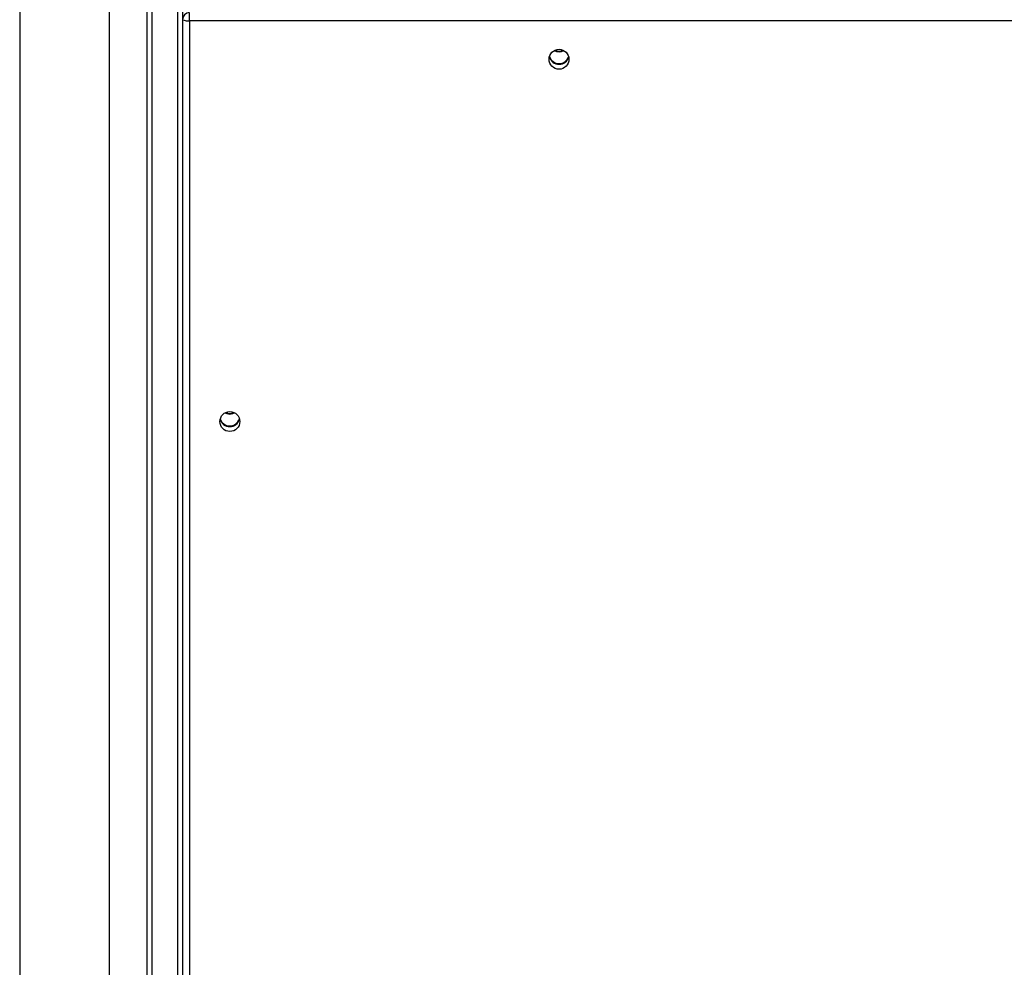
# Model space of a CAD drawing. Units: millimetres. Extents: x -5670 to 360556, y -3372 to 11289.
# Drawn here: x -2598 to -2181, y 2953 to 3355 of the extents above; entities that cross this region are included whole.
import ezdxf

# ---------------------------------------------------------------- set-up
doc = ezdxf.new("R2010")
doc.units = ezdxf.units.MM
doc.layers.add('Toestel 2D', color=7, linetype='Continuous', lineweight=20)

# ---------------------------------------------------------------- blocks, each defined once
blk = doc.blocks.new('wd1506 s')
at = {"color": 7, "linetype": 'Continuous', "lineweight": 25}
for p, q in [((-2303.036, -528.567), (-2303.036, -666.767)), ((-2299.236, -666.767), (-2299.236, -528.567)), ((-2297.636, -664.992), (-2297.636, -529.537)), ((-2297.436, -529.565), (-2297.436, -665.02)), ((-2296.336, -665.02), (-2296.336, -529.565)), ((-2296.136, -529.537), (-2296.136, -664.992)), ((-2295.836, -608.823), (-2295.836, -608.484)), ((-2158.436, -608.823), (-2295.836, -608.823))]:
    blk.add_line(p, q, dxfattribs=at)
at = {"color": 8, "linetype": 'Continuous', "lineweight": 25}
blk.add_line((-2295.836, -608.823), (-2295.836, -653.755), dxfattribs=at)
at = {"color": 7, "linetype": 'Continuous', "lineweight": 25, "flags": 128}
for points in [[(-2294.341, -625.437), (-2294.261, -625.47), (-2294.136, -625.489)], [(-2294.136, -625.489), (-2294.011, -625.47), (-2293.931, -625.437)]]:
    blk.add_lwpolyline(points, dxfattribs=at)
at = {"color": 7, "linetype": 'Continuous', "lineweight": 25}
for centre in [(-2280.189, -610.457), (-2294.133, -625.805)]:
    blk.add_circle(centre, 0.422, dxfattribs=at)
for centre, radius, start, end in [((-2295.837, -608.782), 0.299, 89.7196, 179.7187), ((-2295.909, -608.253), 0.575, 246.7966, 277.3498), ((-2280.186, -609.711), 0.429, 241.4988, 298.5012), ((-2280.186, -609.683), 0.429, 245.6411, 294.3589), ((-2280.186, -610.244), 0.426, 194.7614, 345.2386), ((-2280.186, -610.216), 0.426, 196.7239, 343.2761), ((-2294.136, -625.032), 0.429, 245.6569, 294.3431), ((-2294.136, -625.593), 0.426, 194.761, 345.239), ((-2294.136, -625.593), 0.426, 194.804, 345.196), ((-2294.136, -625.565), 0.426, 196.7295, 343.2705)]:
    blk.add_arc(centre, radius, start, end, dxfattribs=at)
blk = doc.blocks.new('VPL-03-WD1506')
at = {"layer": 'Toestel 2D', "xscale": 10, "yscale": 10, "zscale": 10}
blk.add_blockref('wd1506 s', (20431.96, 9442.37), dxfattribs=at)

msp = doc.modelspace()

# ---------------------------------------------------------------- block references
msp.add_blockref('VPL-03-WD1506', (0, 0))

doc.saveas('drawing.dxf')
